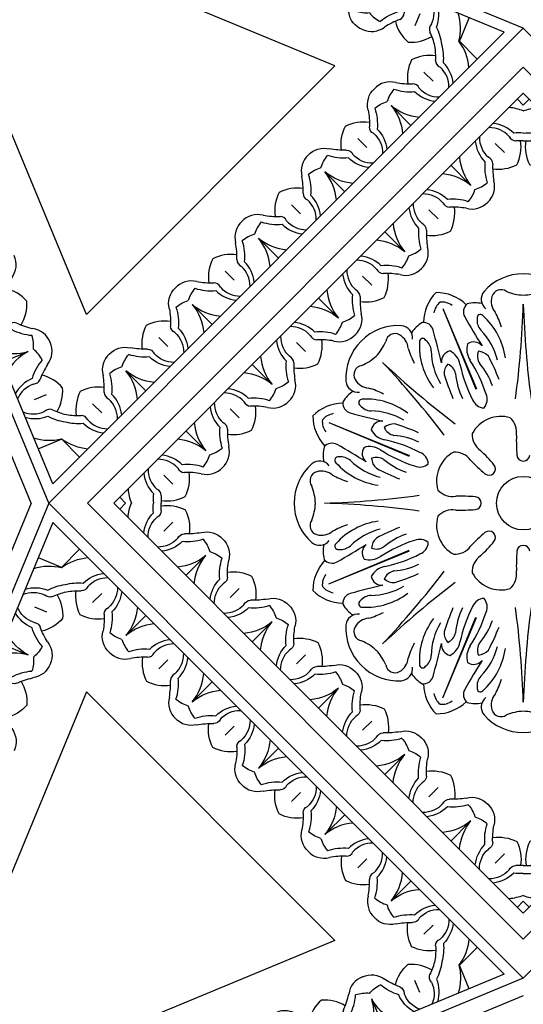
# Model space of a CAD drawing. Units: inches. Extents: x -132 to 500, y 532 to 696.
# Drawn here: x -120 to -116, y 542 to 550 of the extents above; entities that cross this region are included whole.
import ezdxf

# ---------------------------------------------------------------- set-up
doc = ezdxf.new("R2010")
doc.units = ezdxf.units.IN
doc.header["$MEASUREMENT"] = 0
doc.layers.get('0').update_dxf_attribs({"color": 30})
for name, color, linetype in [('A-elev-4', 252, 'Continuous'), ('A-elev-5', 251, 'Continuous'), ('A-elev-6', 250, 'Continuous')]:
    doc.layers.add(name, color=color, linetype=linetype)

# ---------------------------------------------------------------- blocks, each defined once
blk = doc.blocks.new('A$C49245A96')
at = {"layer": 'A-elev-5'}
for centre, radius, start, end in [((0.3301, 0.1038), 0.2216, 40.94447, 91.26085), ((0.7471, 0.3791), 0.1835, 254.89811, 317.2703), ((0.4645, 0.2381), 0.2216, 178.73915, 229.05553), ((0.5557, 0.2757), 0.0641, 204.72227, 268.76391), ((0.5824, -0.4499), 0.6622, 79.83224, 92.42941), ((0.2485, 0.1623), 0.3508, 333.49496, 8.16541), ((0.2925, 0.0125), 0.0641, 1.23609, 65.27773), ((1.0181, -0.0142), 0.6622, 177.57059, 190.16776), ((0.4059, 0.3197), 0.3508, 261.83459, 296.50504), ((0.1891, -0.1789), 0.1835, 312.7297, 15.10189)]:
    blk.add_arc(centre, radius, start, end, dxfattribs=at)
at = {"layer": 'A-elev-6'}
for p, q in [((0.5682, 0.5682), (0.7269, 0.4095)), ((0.378, 0.1902), (0.4564, 0.1118)), ((0.378, 0.1902), (0.4564, 0.1118))]:
    blk.add_line(p, q, dxfattribs=at)
for centre, radius, start, end in [((0.4586, 0.0583), 0.4401, 50.51422, 85.02561), ((0.3284, 0.0658), 0.2975, 45.5879, 83.61782), ((0.4952, 0.4479), 0.2899, 319.28018, 343.13073), ((0.5798, -0.15), 0.4305, 71.70029, 95.74562), ((0.5024, 0.2398), 0.2975, 186.38218, 224.4121), ((0.5099, 0.1096), 0.4401, 184.97439, 219.48578), ((0.7182, -0.0116), 0.4305, 174.25438, 198.29971), ((0.1203, 0.073), 0.2899, 286.86927, 310.71982)]:
    blk.add_arc(centre, radius, start, end, dxfattribs=at)
blk = doc.blocks.new('A$C16C154E7')
at = {"layer": 'A-elev-5'}
for centre, radius, start, end in [((0.1789, -0.1891), 0.1835, 254.89811, 317.2703), ((0.0142, -1.0181), 0.6622, 79.83224, 92.42941), ((-0.3197, -0.4059), 0.3508, 333.49496, 8.16541), ((0.4499, -0.5824), 0.6622, 177.57059, 190.16776), ((-0.1623, -0.2485), 0.3508, 261.83459, 296.50504), ((-0.3791, -0.7471), 0.1835, 312.7297, 15.10189)]:
    blk.add_arc(centre, radius, start, end, dxfattribs=at)
at = {"layer": 'A-elev-6'}
for p, q in [((-0.1902, -0.378), (-0.1118, -0.4564)), ((-0.1902, -0.378), (-0.1118, -0.4564)), ((-0.5682, -0.5682), (-0.4095, -0.7269))]:
    blk.add_line(p, q, dxfattribs=at)
for centre, radius, start, end in [((-0.1096, -0.5099), 0.4401, 50.51422, 85.02561), ((-0.2381, -0.4645), 0.2216, 40.94447, 91.26085), ((-0.2398, -0.5024), 0.2975, 45.5879, 83.61782), ((-0.073, -0.1203), 0.2899, 319.28018, 343.13073), ((-0.1038, -0.3301), 0.2216, 178.73915, 229.05553), ((-0.0125, -0.2925), 0.0641, 204.72227, 268.76391), ((0.0116, -0.7182), 0.4305, 71.70029, 95.74562), ((-0.0658, -0.3284), 0.2975, 186.38218, 224.4121), ((-0.0583, -0.4586), 0.4401, 184.97439, 219.48578), ((-0.2757, -0.5557), 0.0641, 1.23609, 65.27773), ((0.15, -0.5798), 0.4305, 174.25438, 198.29971), ((-0.4479, -0.4952), 0.2899, 286.86927, 310.71982)]:
    blk.add_arc(centre, radius, start, end, dxfattribs=at)
blk = doc.blocks.new('A$C143851E4')
at = {"layer": 'A-elev-5'}
for p, q in [((-3.7354, -4.067), (0, -0.3316)), ((-3.5105, -4.067), (0, -0.5565))]:
    blk.add_line(p, q, dxfattribs=at)
for centre, radius, start, end in [((-0.3703, -1.013), 0.3508, 333.49496, 8.16541), ((0.3993, -1.1895), 0.6622, 177.57059, 190.16776), ((-0.213, -0.8556), 0.3508, 261.83459, 296.50504), ((-0.4297, -1.3542), 0.1835, 312.7297, 15.10189), ((-1.1729, -2.7616), 0.6622, 79.83224, 92.42941), ((-1.5067, -2.1494), 0.3508, 333.49496, 8.16541), ((-1.0082, -1.9327), 0.1835, 254.89811, 317.2703), ((-0.7372, -2.3259), 0.6622, 177.57059, 190.16776), ((-1.3494, -1.992), 0.3508, 261.83459, 296.50504), ((-1.5661, -2.4906), 0.1835, 312.7297, 15.10189), ((-1.859, -2.6419), 0.2216, 178.73915, 229.05553), ((-1.7411, -3.3298), 0.6622, 79.83224, 92.42941), ((-2.075, -2.7176), 0.3508, 333.49496, 8.16541), ((-1.5764, -2.5009), 0.1835, 254.89811, 317.2703), ((-1.3054, -2.8941), 0.6622, 177.57059, 190.16776), ((-1.9176, -2.5602), 0.3508, 261.83459, 296.50504), ((-2.1343, -3.0588), 0.1835, 312.7297, 15.10189), ((-2.7128, -3.6373), 0.1835, 254.89811, 317.2703), ((-2.8775, -4.4662), 0.6622, 79.83224, 92.42941), ((-3.2114, -3.854), 0.3508, 333.49496, 8.16541), ((-3.054, -3.6967), 0.3508, 261.83459, 296.50504)]:
    blk.add_arc(centre, radius, start, end, dxfattribs=at)
at = {"layer": 'A-elev-6'}
for p, q in [((-0.0506, -0.6071), (0, -0.6578)), ((-0.2408, -0.9852), (-0.1624, -1.0636)), ((-0.2408, -0.9852), (-0.1624, -1.0636)), ((-1.187, -1.7435), (-1.0284, -1.9022)), ((-1.3772, -2.1216), (-1.2988, -2.2)), ((-1.3772, -2.1216), (-1.2988, -2.2)), ((-1.7552, -2.3117), (-1.5966, -2.4704)), ((-1.9454, -2.6898), (-1.867, -2.7682)), ((-1.9454, -2.6898), (-1.867, -2.7682)), ((-2.3235, -2.88), (-2.1648, -3.0386)), ((-3.0818, -3.8262), (-3.0034, -3.9046)), ((-3.0818, -3.8262), (-3.0034, -3.9046)), ((-3.4599, -4.0164), (-3.4092, -4.067))]:
    blk.add_line(p, q, dxfattribs=at)
for centre, radius, start, end in [((-0.1602, -1.117), 0.4401, 68.64691, 85.02561), ((-0.2904, -1.1095), 0.2975, 45.5879, 83.61782), ((-0.2887, -1.0716), 0.2216, 40.94447, 91.26085), ((-0.0632, -0.8996), 0.0641, 204.72227, 268.76391), ((-0.0391, -1.3253), 0.4305, 84.79282, 95.74562), ((-0.1164, -0.9356), 0.2975, 186.38218, 224.4121), ((-0.1544, -0.9373), 0.2216, 178.73915, 229.05553), ((-0.0365, -1.6252), 0.6622, 86.84296, 92.42941), ((-0.1089, -1.0657), 0.4401, 184.97439, 219.48578), ((0.0993, -1.1869), 0.4305, 174.25438, 198.29971), ((-0.3264, -1.1628), 0.0641, 1.23609, 65.27773), ((-0.4985, -1.1023), 0.2899, 286.86927, 310.71982), ((-1.2967, -2.2534), 0.4401, 50.51422, 85.02561), ((-1.4251, -2.208), 0.2216, 40.94447, 91.26085), ((-1.4268, -2.2459), 0.2975, 45.5879, 83.61782), ((-1.2601, -1.8638), 0.2899, 319.28018, 343.13073), ((-1.2529, -2.072), 0.2975, 186.38218, 224.4121), ((-1.2908, -2.0737), 0.2216, 178.73915, 229.05553), ((-1.1996, -2.036), 0.0641, 204.72227, 268.76391), ((-1.1755, -2.4617), 0.4305, 71.70029, 95.74562), ((-1.2454, -2.2021), 0.4401, 184.97439, 219.48578), ((-1.4628, -2.2992), 0.0641, 1.23609, 65.27773), ((-1.0371, -2.3233), 0.4305, 174.25438, 198.29971), ((-1.8649, -2.8216), 0.4401, 50.51422, 85.02561), ((-1.995, -2.8141), 0.2975, 45.5879, 83.61782), ((-1.8283, -2.4321), 0.2899, 319.28018, 343.13073), ((-1.6349, -2.2387), 0.2899, 286.86927, 310.71982), ((-1.9933, -2.7762), 0.2216, 40.94447, 91.26085), ((-1.7437, -3.0299), 0.4305, 71.70029, 95.74562), ((-1.8211, -2.6402), 0.2975, 186.38218, 224.4121), ((-1.7678, -2.6042), 0.0641, 204.72227, 268.76391), ((-1.8136, -2.7703), 0.4401, 184.97439, 219.48578), ((-1.6053, -2.8915), 0.4305, 174.25438, 198.29971), ((-2.031, -2.8674), 0.0641, 1.23609, 65.27773), ((-2.2031, -2.8069), 0.2899, 286.86927, 310.71982), ((-3.0013, -3.958), 0.4401, 50.51422, 85.02561), ((-3.1297, -3.9126), 0.2216, 40.94447, 91.26085), ((-3.1314, -3.9505), 0.2975, 45.5879, 83.61782), ((-2.9647, -3.5685), 0.2899, 319.28018, 343.13073), ((-2.9954, -3.7783), 0.2216, 178.73915, 229.05553), ((-2.9042, -3.7406), 0.0641, 204.72227, 268.76391), ((-2.8801, -4.1663), 0.4305, 71.70029, 95.74562), ((-2.9575, -3.7766), 0.2975, 186.38218, 224.4121), ((-2.95, -3.9067), 0.4401, 184.97439, 201.35309), ((-3.1674, -4.0038), 0.0641, 1.23609, 65.27773), ((-2.7417, -4.0279), 0.4305, 174.25438, 185.20718), ((-2.4418, -4.0305), 0.6622, 177.57059, 183.15704)]:
    blk.add_arc(centre, radius, start, end, dxfattribs=at)
blk.add_blockref('A$C49245A96', (-1.187, -1.7435))
at = {"layer": 'A-elev-5'}
blk.add_blockref('A$C16C154E7', (-2.3235, -2.88), dxfattribs=at)
blk = doc.blocks.new('A$C40C96F37')
at = {"layer": 'A-elev-4'}
for p, q in [((-9.0276, 0), (-4.9606, 4.067)), ((-0.8936, 0), (-4.9606, 4.067)), ((-9.0276, 0), (-4.9606, -4.067)), ((-0.8936, 0), (-4.9606, -4.067))]:
    blk.add_line(p, q, dxfattribs=at)
for centre, radius, start, end in [((-4.9644, 1.5208), 0.4432, 89.50797, 138.74873), ((-4.9568, 1.5208), 0.4432, 41.25127, 90.49203), ((-5.4437, 1.5402), 0.3734, 135.02738, 178.83777), ((-5.7081, 1.4307), 0.3734, 46.16223, 89.97262), ((-5.219, 1.747), 0.1027, 139.9685, 232.38746), ((-5.3715, 1.4298), 0.2857, 78.54422, 104.35967), ((-6.0333, 1.078), 0.4432, 86.25127, 135.49203), ((-6.0132, 1.418), 0.1027, 352.61254, 85.0315), ((-5.6811, 1.3015), 0.2857, 120.64033, 146.45578), ((-5.8183, 1.4599), 0.0879, 15.3028, 95.46882), ((-6.0387, 1.0727), 0.4432, 134.50797, 183.74873), ((-6.3786, 1.0526), 0.1027, 184.9685, 277.38746), ((-6.2622, 0.7205), 0.2857, 123.54422, 149.35967), ((-6.5008, 0.4831), 0.3734, 91.16223, 134.97262), ((-6.3913, 0.7475), 0.3734, 180.02738, 223.83777), ((-6.3904, 0.4109), 0.2857, 165.64033, 191.45578), ((-6.7076, 0.2584), 0.1027, 37.61254, 130.0315), ((-6.4814, 0.0038), 0.4432, 131.25127, 180.49203), ((-6.4814, -0.0038), 0.4432, 179.50797, 228.74873), ((-6.7076, -0.2584), 0.1027, 229.9685, 322.38746), ((-6.3904, -0.4109), 0.2857, 168.54422, 194.35967), ((-6.3913, -0.7475), 0.3734, 136.16223, 179.97262), ((-6.5008, -0.4831), 0.3734, 225.02738, 268.83777), ((-6.2622, -0.7205), 0.2857, 210.64033, 236.45578), ((-6.3786, -1.0526), 0.1027, 82.61254, 175.0315), ((-6.0387, -1.0727), 0.4432, 176.25127, 225.49203), ((-6.0333, -1.078), 0.4432, 224.50797, 273.74873), ((-6.0132, -1.418), 0.1027, 274.9685, 7.38746), ((-5.6811, -1.3015), 0.2857, 213.54422, 239.35967), ((-5.4437, -1.5402), 0.3734, 181.16223, 224.97262), ((-5.219, -1.747), 0.1027, 127.61254, 220.0315), ((-5.7081, -1.4307), 0.3734, 270.02738, 313.83777), ((-5.3715, -1.4298), 0.2857, 255.64033, 281.45578), ((-4.9644, -1.5208), 0.4432, 221.25127, 270.49203), ((-4.9568, -1.5208), 0.4432, 269.50797, 318.74873)]:
    blk.add_arc(centre, radius, start, end, dxfattribs=at)
at = {"layer": 'A-elev-5'}
for p, q in [((-5.6514, 1.6678), (-5.3687, 0.9764)), ((-5.6514, 1.6678), (-5.3625, 0.979)), ((-6.6284, 0.6908), (-5.937, 0.4081)), ((-6.6284, 0.6908), (-5.9396, 0.4018)), ((-6.6284, -0.6908), (-5.9396, -0.4018)), ((-6.6284, -0.6908), (-5.937, -0.4081)), ((-5.6514, -1.6678), (-5.3687, -0.9764)), ((-5.6514, -1.6678), (-5.3625, -0.979))]:
    blk.add_line(p, q, dxfattribs=at)
blk.add_circle((-4.9606, 0), 0.2297, dxfattribs=at)
for centre, radius, start, end in [((-12.7016, 1.9376), 7.7444, 352.24717, 358.28141), ((2.7803, 1.9376), 7.7444, 181.71859, 187.75283), ((-0.857, 6.8438), 7.7444, 226.71859, 232.75283), ((-11.8044, -4.1036), 7.7444, 37.24717, 43.28141), ((-5.1613, 0.4717), 0.268, 111.45017, 152.19532), ((-5.1522, 0.4754), 0.268, 72.80468, 113.54983), ((-5.1859, 0.607), 0.1681, 350.4569, 47.79639), ((-5.2305, 0.5885), 0.1681, 177.20361, 234.5431), ((-3.4185, 0.5427), 1.6021, 178.69719, 184.7286), ((-5.4323, 0.2007), 0.268, 117.80468, 158.54983), ((-5.5491, 0.2699), 0.1681, 35.4569, 92.79639), ((-6.4348, -0.7068), 1.6021, 40.2714, 46.30281), ((-4.2539, 1.4742), 1.6021, 223.69719, 229.7286), ((-4.9618, 0.4146), 0.0534, 184.27834, 271.28415), ((-4.9594, 0.4146), 0.0534, 268.71585, 355.72166), ((-5.4361, 0.1916), 0.268, 156.45017, 197.19532), ((-5.2546, 0.2923), 0.0534, 229.27834, 316.28415), ((-5.2529, 0.294), 0.0534, 313.71585, 40.72166), ((-5.5676, 0.2253), 0.1681, 222.20361, 279.5431), ((-6.8982, 7.741), 7.7444, 271.71859, 277.75283), ((-5.5033, -1.5422), 1.6021, 85.2714, 91.30281), ((-5.3752, 0.0012), 0.0534, 358.71585, 85.72166), ((-6.8982, -7.741), 7.7444, 82.24717, 88.28141), ((-5.5676, -0.2253), 0.1681, 80.4569, 137.79639), ((-5.5033, 1.5422), 1.6021, 268.69719, 274.7286), ((-5.3752, -0.0012), 0.0534, 274.27834, 1.28415), ((-5.4361, -0.1916), 0.268, 162.80468, 203.54983), ((-4.2539, -1.4742), 1.6021, 130.2714, 136.30281), ((-5.2546, -0.2923), 0.0534, 43.71585, 130.72166), ((-5.4323, -0.2007), 0.268, 201.45017, 242.19532), ((-6.4348, 0.7068), 1.6021, 313.69719, 319.7286), ((-5.2529, -0.294), 0.0534, 319.27834, 46.28415), ((-5.5491, -0.2699), 0.1681, 267.20361, 324.5431), ((-3.4185, -0.5427), 1.6021, 175.2714, 181.30281), ((-4.9618, -0.4146), 0.0534, 88.71585, 175.72166), ((-4.9594, -0.4146), 0.0534, 4.27834, 91.28415), ((-5.2305, -0.5885), 0.1681, 125.4569, 182.79639), ((-11.8044, 4.1036), 7.7444, 316.71859, 322.75283), ((-5.1859, -0.607), 0.1681, 312.20361, 9.5431), ((-5.1613, -0.4717), 0.268, 207.80468, 248.54983), ((-0.857, -6.8438), 7.7444, 127.24717, 133.28141), ((-5.1522, -0.4754), 0.268, 246.45017, 287.19532), ((-12.7016, -1.9376), 7.7444, 1.71859, 7.75283), ((2.7803, -1.9376), 7.7444, 172.24717, 178.28141)]:
    blk.add_arc(centre, radius, start, end, dxfattribs=at)
at = {"layer": 'A-elev-6'}
for centre, radius, start, end in [((-5.153, 1.749), 0.0798, 53.96751, 165.3292), ((-4.9489, 2.1921), 0.4098, 247.45071, 268.36153), ((-4.9723, 2.1921), 0.4098, 271.63847, 292.54929), ((-5.5733, 1.6026), 0.1563, 130.07691, 170.20263), ((-5.6606, 1.5664), 0.1563, 54.79737, 94.92309), ((-5.3864, 1.6388), 0.0879, 129.53118, 209.6972), ((-5.0852, 1.7301), 0.1503, 164.8894, 219.34774), ((-5.3286, 1.5867), 0.0287, 42.41612, 193.38208), ((-5.7047, 1.1623), 0.5956, 7.9291, 48.16217), ((-5.8427, 1.2824), 0.7318, 17.97458, 28.78893), ((2.655, 6.2829), 9.374, 210.00423, 211.77002), ((-5.2358, 1.5645), 0.1218, 172.66052, 222.74867), ((-6.0613, 1.3728), 0.0798, 59.6708, 171.03249), ((-6.0959, 1.3114), 0.1503, 5.65226, 60.1106), ((-14.7883, -0.9424), 9.374, 13.22998, 14.99577), ((-5.7437, 1.0796), 0.5805, 14.62079, 43.86163), ((-6.5189, 1.5417), 0.4098, 316.63847, 337.54929), ((-5.2563, 1.348), 0.5956, 176.83783, 217.0709), ((-5.8224, 1.3822), 0.0287, 31.61792, 182.58388), ((-5.8723, 1.3008), 0.1218, 2.25133, 52.33948), ((-5.2836, 1.3172), 0.1624, 162.82885, 214.36753), ((-5.3866, 1.2863), 0.0946, 40.25472, 123.4933), ((-5.2436, 1.5305), 0.7318, 196.21107, 207.02542), ((-5.1703, 1.3172), 0.5805, 181.13837, 210.37921), ((-5.5689, 1.2108), 0.0946, 101.5067, 184.74528), ((-5.6636, 1.1598), 0.1624, 10.63247, 62.17115), ((-5.2333, 1.2584), 0.1198, 159.32661, 212.15494), ((-5.3529, 1.1757), 0.1253, 42.04726, 86.58977), ((-6.5024, 1.5583), 0.4098, 292.45071, 313.36153), ((-5.5146, 1.1087), 0.1253, 138.41023, 182.95274), ((-5.6576, 1.0827), 0.1198, 12.84506, 65.67339), ((-4.2997, 1.4491), 1.2318, 192.1561, 207.21944), ((-6.4526, 0.5574), 1.2318, 17.78056, 32.8439), ((-5.7612, 0.824), 0.5651, 18.53088, 40.99855), ((-6.9751, 0.3529), 1.9401, 21.39489, 27.86096), ((-6.3334, 1.1007), 0.0798, 98.96751, 210.3292), ((-3.7857, 1.674), 1.9401, 197.13904, 203.60511), ((-4.9771, 1.1487), 0.5651, 184.00145, 206.46912), ((-6.272, 1.1353), 0.1503, 209.8894, 264.34774), ((-6.4911, 0.283), 0.7318, 62.97458, 73.78893), ((-5.3851, 0.8887), 0.1146, 319.50911, 23.03255), ((-6.4205, 0.8577), 0.0879, 174.53118, 254.6972), ((-6.3428, 0.8617), 0.0287, 87.41612, 238.38208), ((-6.3086, 0.2957), 0.5956, 52.9291, 93.16217), ((-5.2889, 0.9286), 0.1146, 201.96745, 265.49089), ((-6.5632, 0.6127), 0.1563, 99.79737, 139.92309), ((-4.0182, 9.8277), 9.374, 255.00423, 256.77002), ((-6.2615, 0.9117), 0.1218, 217.66052, 267.74867), ((-6.2778, 0.2097), 0.5805, 59.62079, 88.86163), ((-6.5271, 0.6999), 0.1563, 175.07691, 215.20263), ((-6.1714, 0.6083), 0.0946, 85.25472, 168.4933), ((-6.0693, 0.554), 0.1253, 87.04726, 131.58977), ((-6.6346, -1.1749), 1.9401, 66.39489, 72.86096), ((-6.1204, 0.703), 0.1624, 207.82885, 259.36753), ((-6.0433, 0.697), 0.1198, 204.32661, 257.15494), ((-6.5994, 0.4258), 0.0879, 60.3028, 140.46882), ((-6.4098, -0.6609), 1.2318, 62.78056, 77.8439), ((-6.1094, 0.0165), 0.5651, 63.53088, 85.99855), ((-11.2435, -7.6156), 9.374, 58.22998, 59.99577), ((-6.2469, 0.426), 0.0946, 146.5067, 229.74528), ((-6.2778, 0.323), 0.1624, 55.63247, 107.17115), ((-5.518, 1.492), 1.2318, 237.1561, 252.21944), ((-5.8892, 0.3283), 0.1146, 4.50911, 68.03255), ((-6.5473, 0.368), 0.0287, 76.61792, 227.58388), ((-6.1229, 0.7441), 0.5956, 221.83783, 262.0709), ((-6.5251, 0.2752), 0.1218, 47.25133, 97.33948), ((-6.0402, 0.7831), 0.5805, 226.13837, 255.37921), ((-6.219, 0.2727), 0.1198, 57.84506, 110.67339), ((-6.1363, 0.3922), 0.1253, 183.41023, 227.95274), ((-5.7846, 0.8006), 0.5651, 229.00145, 251.46912), ((-6.7096, 0.1924), 0.0798, 104.6708, 216.03249), ((-6.6907, 0.1245), 0.1503, 50.65226, 105.1106), ((-5.3135, 2.0145), 1.9401, 242.13904, 248.60511), ((-5.8493, 0.4244), 0.1146, 246.96745, 310.49089), ((-6.243, 0.8821), 0.7318, 241.21107, 252.02542), ((-7.1527, -0.0117), 0.4098, 1.63847, 22.54929), ((-7.1527, 0.0117), 0.4098, 337.45071, 358.36153), ((-6.7096, -0.1924), 0.0798, 143.96751, 255.3292), ((-6.1229, -0.7441), 0.5956, 97.9291, 138.16217), ((-6.6907, -0.1245), 0.1503, 254.8894, 309.34774), ((-6.243, -0.8821), 0.7318, 107.97458, 118.78893), ((-6.0402, -0.7831), 0.5805, 104.62079, 133.86163), ((-5.3135, -2.0145), 1.9401, 111.39489, 117.86096), ((-6.1363, -0.3922), 0.1253, 132.04726, 176.58977), ((-5.518, -1.492), 1.2318, 107.78056, 122.8439), ((-5.7846, -0.8006), 0.5651, 108.53088, 130.99855), ((-5.8493, -0.4244), 0.1146, 49.50911, 113.03255), ((-5.8892, -0.3283), 0.1146, 291.96745, 355.49089), ((-6.5473, -0.368), 0.0287, 132.41612, 283.38208), ((-11.2435, 7.6156), 9.374, 300.00423, 301.77002), ((-6.5251, -0.2752), 0.1218, 262.66052, 312.74867), ((-6.2469, -0.426), 0.0946, 130.25472, 213.4933), ((-6.219, -0.2727), 0.1198, 249.32661, 302.15494), ((-6.5994, -0.4258), 0.0879, 219.53118, 299.6972), ((-6.2778, -0.323), 0.1624, 252.82885, 304.36753), ((-6.4098, 0.6609), 1.2318, 282.1561, 297.21944), ((-6.1204, -0.703), 0.1624, 100.63247, 152.17115), ((-6.0433, -0.697), 0.1198, 102.84506, 155.67339), ((-6.1094, -0.0165), 0.5651, 274.00145, 296.46912), ((-6.5271, -0.6999), 0.1563, 144.79737, 184.92309), ((-6.1714, -0.6083), 0.0946, 191.5067, 274.74528), ((-6.0693, -0.554), 0.1253, 228.41023, 272.95274), ((-6.6346, 1.1749), 1.9401, 287.13904, 293.60511), ((-6.5632, -0.6127), 0.1563, 220.07691, 260.20263), ((-4.0182, -9.8277), 9.374, 103.22998, 104.99577), ((-6.2778, -0.2097), 0.5805, 271.13837, 300.37921), ((-6.4205, -0.8577), 0.0879, 105.3028, 185.46882), ((-6.3428, -0.8617), 0.0287, 121.61792, 272.58388), ((-6.2615, -0.9117), 0.1218, 92.25133, 142.33948), ((-6.3086, -0.2957), 0.5956, 266.83783, 307.0709), ((-5.2889, -0.9286), 0.1146, 94.50911, 158.03255), ((-5.3851, -0.8887), 0.1146, 336.96745, 40.49089), ((-3.7857, -1.674), 1.9401, 156.39489, 162.86096), ((-4.9771, -1.1487), 0.5651, 153.53088, 175.99855), ((-4.2997, -1.4491), 1.2318, 152.78056, 167.8439), ((-6.272, -1.1353), 0.1503, 95.65226, 150.1106), ((-6.4911, -0.283), 0.7318, 286.21107, 297.02542), ((-5.2563, -1.348), 0.5956, 142.9291, 183.16217), ((-6.4526, -0.5574), 1.2318, 327.1561, 342.21944), ((-5.7612, -0.824), 0.5651, 319.00145, 341.46912), ((-6.3334, -1.1007), 0.0798, 149.6708, 261.03249), ((-5.1703, -1.3172), 0.5805, 149.62079, 178.86163), ((-6.9751, -0.3529), 1.9401, 332.13904, 338.60511), ((-6.5024, -1.5583), 0.4098, 46.63847, 67.54929), ((-5.5146, -1.1087), 0.1253, 177.04726, 221.58977), ((-5.6576, -1.0827), 0.1198, 294.32661, 347.15494), ((-6.5189, -1.5417), 0.4098, 22.45071, 43.36153), ((-5.2436, -1.5305), 0.7318, 152.97458, 163.78893), ((-14.7883, 0.9424), 9.374, 345.00423, 346.77002), ((-5.5689, -1.2108), 0.0946, 175.25472, 258.4933), ((-5.6636, -1.1598), 0.1624, 297.82885, 349.36753), ((-5.2836, -1.3172), 0.1624, 145.63247, 197.17115), ((-5.2333, -1.2584), 0.1198, 147.84506, 200.67339), ((-5.3529, -1.1757), 0.1253, 273.41023, 317.95274), ((-5.7437, -1.0796), 0.5805, 316.13837, 345.37921), ((-5.7047, -1.1623), 0.5956, 311.83783, 352.0709), ((-6.0959, -1.3114), 0.1503, 299.8894, 354.34774), ((-5.8723, -1.3008), 0.1218, 307.66052, 357.74867), ((2.655, -6.2829), 9.374, 148.22998, 149.99577), ((-5.3866, -1.2863), 0.0946, 236.5067, 319.74528), ((-6.0613, -1.3728), 0.0798, 188.96751, 300.3292), ((-5.8224, -1.3822), 0.0287, 177.41612, 328.38208), ((-5.8183, -1.4599), 0.0879, 264.53118, 344.6972), ((-5.2358, -1.5645), 0.1218, 137.25133, 187.33948), ((-5.8427, -1.2824), 0.7318, 331.21107, 342.02542), ((-5.3864, -1.6388), 0.0879, 150.3028, 230.46882), ((-5.3286, -1.5867), 0.0287, 166.61792, 317.58388), ((-5.5733, -1.6026), 0.1563, 189.79737, 229.92309), ((-5.0852, -1.7301), 0.1503, 140.65226, 195.1106), ((-5.6606, -1.5664), 0.1563, 265.07691, 305.20263), ((-5.153, -1.749), 0.0798, 194.6708, 306.03249), ((-4.9489, -2.1921), 0.4098, 91.63847, 112.54929), ((-4.9723, -2.1921), 0.4098, 67.45071, 88.36153)]:
    blk.add_arc(centre, radius, start, end, dxfattribs=at)
blk.add_blockref('A$C143851E4', (-4.9606, 4.067), dxfattribs=at)
at = {"layer": 'A-elev-6', "xscale": -1}
for p, rotation in [((-4.9606, 4.067), 359.9999999999852), ((-4.9606, -4.067), 180)]:
    blk.add_blockref('A$C143851E4', p, dxfattribs=dict(at, rotation=rotation))
at = {"layer": 'A-elev-6', "rotation": 180.0000000000149}
blk.add_blockref('A$C143851E4', (-4.9606, -4.067), dxfattribs=at)
blk = doc.blocks.new('A$C01BC06B6')
at = {"layer": 'A-elev-4'}
for p, q in [((6.8518, -4.7228), (3.2174, -3.2174)), ((4.7228, -6.8518), (3.2174, -3.2174)), ((4.7228, -6.8518), (6.8518, -4.7228))]:
    blk.add_line(p, q, dxfattribs=at)
at = {"layer": 'A-elev-5'}
for p, q in [((8.4683, -4.25), (1.2672, -1.2672)), ((4.25, -8.4683), (1.2672, -1.2672)), ((8.3034, -4.4341), (1.6981, -1.6981)), ((4.4341, -8.3034), (1.6981, -1.6981)), ((4.4341, -8.3034), (8.3034, -4.4341))]:
    blk.add_line(p, q, dxfattribs=at)
for centre, radius, start, end in [((7.637, -4.9481), 0.6622, 110.07059, 122.66776), ((7.7111, -4.2547), 0.3508, 194.33459, 229.00504), ((7.1676, -4.2453), 0.1835, 245.2297, 307.60189), ((7.0677, -4.7123), 0.6622, 14.00084, 24.92941), ((7.5055, -4.1696), 0.3508, 265.99496, 300.66541), ((7.0553, -4.65), 0.6622, 357.57059, 8.49916), ((7.6675, -4.9838), 0.3508, 81.83459, 116.50504), ((7.8249, -4.8265), 0.3508, 153.49496, 188.16541), ((7.3263, -5.0432), 0.1835, 74.89811, 137.2703), ((7.491, -4.2143), 0.6622, 259.83224, 272.42941), ((6.7478, -5.6217), 0.1835, 132.7297, 195.10189), ((5.9189, -5.7864), 0.6622, 357.57059, 10.16776), ((6.6885, -5.9629), 0.3508, 153.49496, 188.16541), ((6.5311, -6.1202), 0.3508, 81.83459, 116.50504), ((6.1796, -6.1899), 0.1835, 132.7297, 195.10189), ((6.1899, -6.1796), 0.1835, 74.89811, 137.2703), ((6.3546, -5.3507), 0.6622, 259.83224, 272.42941), ((5.3507, -6.3546), 0.6622, 357.57059, 10.16776), ((6.1202, -6.5311), 0.3508, 153.49496, 188.16541), ((5.9629, -6.6885), 0.3508, 81.83459, 116.50504), ((5.6217, -6.7478), 0.1835, 74.89811, 137.2703), ((5.7864, -5.9189), 0.6622, 259.83224, 272.42941), ((4.2453, -7.1676), 0.1835, 322.39811, 24.7703), ((5.0432, -7.3263), 0.1835, 132.7297, 195.10189), ((4.9481, -7.637), 0.6622, 147.33224, 159.92941), ((4.2547, -7.7111), 0.3508, 40.99496, 75.66541), ((4.2143, -7.491), 0.6622, 357.57059, 10.16776), ((4.1696, -7.5055), 0.3508, 329.33459, 4.00504), ((4.8265, -7.8249), 0.3508, 81.83459, 116.50504), ((4.9838, -7.6675), 0.3508, 153.49496, 188.16541), ((4.7123, -7.0677), 0.6622, 245.07059, 255.99916), ((4.65, -7.0553), 0.6622, 261.50084, 272.42941)]:
    blk.add_arc(centre, radius, start, end, dxfattribs=at)
at = {"layer": 'A-elev-6'}
for p, q in [((8.4683, -4.4013), (1.5255, -1.5255)), ((4.4013, -8.4683), (1.5255, -1.5255)), ((7.5808, -4.2786), (7.5384, -4.381)), ((7.5808, -4.2786), (7.5384, -4.381)), ((8.0029, -4.3096), (7.917, -4.5169)), ((8.0734, -4.6641), (7.9147, -4.5055)), ((7.6953, -4.8543), (7.6169, -4.7759)), ((7.6953, -4.8543), (7.6169, -4.7759)), ((6.937, -5.8005), (6.7783, -5.6419)), ((6.5589, -5.9907), (6.4805, -5.9123)), ((6.5589, -5.9907), (6.4805, -5.9123)), ((6.3688, -6.3688), (6.2101, -6.2101)), ((5.9907, -6.5589), (5.9123, -6.4805)), ((5.9907, -6.5589), (5.9123, -6.4805)), ((5.8005, -6.937), (5.6419, -6.7783)), ((4.2786, -7.5808), (4.381, -7.5384)), ((4.2786, -7.5808), (4.381, -7.5384)), ((4.8543, -7.6953), (4.7759, -7.6169)), ((4.8543, -7.6953), (4.7759, -7.6169)), ((4.3096, -8.0029), (4.5169, -7.917)), ((4.6641, -8.0734), (4.5055, -7.9147))]:
    blk.add_line(p, q, dxfattribs=at)
for centre, radius, start, end in [((7.5569, -4.4312), 0.4401, 117.47439, 151.98578), ((7.6742, -4.3745), 0.2975, 118.88218, 156.9121), ((7.6581, -4.3401), 0.2216, 111.23915, 161.55553), ((7.4826, -4.2674), 0.2216, 333.44447, 23.76085), ((7.447, -4.2804), 0.2975, 338.0879, 16.11782), ((7.374, -4.0853), 0.2899, 219.36927, 243.21982), ((7.5246, -4.67), 0.4305, 106.75438, 130.79971), ((7.3839, -4.2675), 0.0641, 293.73609, 357.77773), ((7.4898, -4.4035), 0.4401, 345.85113, 17.52561), ((7.7279, -4.41), 0.0641, 137.22227, 201.26391), ((7.3438, -4.5951), 0.4305, 7.34938, 28.24562), ((7.3552, -4.6526), 0.4305, 354.25438, 15.15062), ((7.5635, -4.7737), 0.4401, 4.97439, 36.64887), ((7.7809, -4.6767), 0.0641, 181.23609, 245.27773), ((7.571, -4.9039), 0.2975, 6.38218, 44.4121), ((7.6089, -4.9022), 0.2216, 358.73915, 49.05553), ((7.5177, -4.9399), 0.0641, 24.72227, 88.76391), ((7.5782, -5.112), 0.2899, 139.28018, 163.13073), ((7.4936, -4.5142), 0.4305, 251.70029, 275.74562), ((7.7449, -4.73), 0.2975, 225.5879, 263.61782), ((7.7432, -4.7679), 0.2216, 220.94447, 271.26085), ((7.6148, -4.7224), 0.4401, 230.51422, 265.02561), ((6.8167, -5.8736), 0.2899, 106.86927, 130.71982), ((6.4271, -5.9102), 0.4401, 4.97439, 39.48578), ((6.2188, -5.789), 0.4305, 354.25438, 18.29971), ((6.6445, -5.8131), 0.0641, 181.23609, 245.27773), ((6.4725, -6.0386), 0.2216, 358.73915, 49.05553), ((6.4346, -6.0403), 0.2975, 6.38218, 44.4121), ((6.4418, -6.2484), 0.2899, 139.28018, 163.13073), ((6.3572, -5.6506), 0.4305, 251.70029, 275.74562), ((6.3813, -6.0763), 0.0641, 24.72227, 88.76391), ((6.6068, -5.9043), 0.2216, 220.94447, 271.26085), ((6.6085, -5.8664), 0.2975, 225.5879, 263.61782), ((6.2484, -6.4418), 0.2899, 106.86927, 130.71982), ((5.6506, -6.3572), 0.4305, 354.25438, 18.29971), ((6.4784, -5.8589), 0.4401, 230.51422, 265.02561), ((5.8589, -6.4784), 0.4401, 4.97439, 39.48578), ((6.0763, -6.3813), 0.0641, 181.23609, 245.27773), ((5.8664, -6.6085), 0.2975, 6.38218, 44.4121), ((5.9043, -6.6068), 0.2216, 358.73915, 49.05553), ((5.8736, -6.8167), 0.2899, 139.28018, 163.13073), ((5.789, -6.2188), 0.4305, 251.70029, 275.74562), ((5.8131, -6.6445), 0.0641, 24.72227, 88.76391), ((6.0403, -6.4346), 0.2975, 225.5879, 263.61782), ((6.0386, -6.4725), 0.2216, 220.94447, 271.26085), ((5.9102, -6.4271), 0.4401, 230.51422, 265.02561), ((4.0853, -7.374), 0.2899, 26.78018, 50.63073), ((4.4312, -7.5569), 0.4401, 118.01422, 152.52561), ((4.67, -7.5246), 0.4305, 139.20029, 163.24562), ((5.112, -7.5782), 0.2899, 106.86927, 130.71982), ((4.7224, -7.6148), 0.4401, 4.97439, 39.48578), ((4.3745, -7.6742), 0.2975, 113.0879, 151.11782), ((4.2675, -7.3839), 0.0641, 272.22227, 336.26391), ((4.5142, -7.4936), 0.4305, 354.25438, 18.29971), ((4.3401, -7.6581), 0.2216, 108.44447, 158.76085), ((4.9399, -7.5177), 0.0641, 181.23609, 245.27773), ((4.7679, -7.7432), 0.2216, 358.73915, 49.05553), ((4.73, -7.7449), 0.2975, 6.38218, 44.4121), ((4.41, -7.7279), 0.0641, 68.73609, 132.77773), ((4.2674, -7.4826), 0.2216, 246.23915, 296.55553), ((4.2804, -7.447), 0.2975, 253.88218, 291.9121), ((4.5951, -7.3438), 0.4305, 241.75438, 262.65062), ((4.6767, -7.7809), 0.0641, 24.72227, 88.76391), ((4.9022, -7.6089), 0.2216, 220.94447, 271.26085), ((4.6526, -7.3552), 0.4305, 254.84938, 275.74562), ((4.9039, -7.571), 0.2975, 225.5879, 263.61782), ((4.4035, -7.4898), 0.4401, 252.47439, 284.14887), ((4.7737, -7.5635), 0.4401, 233.35113, 265.02561)]:
    blk.add_arc(centre, radius, start, end, dxfattribs=at)
at = {"layer": 'A-elev-6', "extrusion": (0, 0, -1), "zscale": -1}
for name, p, rotation in [('A$C16C154E7', (-6.5181, -3.6946), 337.4999999999691), ('A$C49245A96', (-6.937, -5.8005), 90), ('A$C16C154E7', (-5.8005, -6.937), 90)]:
    blk.add_blockref(name, p, dxfattribs=dict(at, rotation=rotation))
at = {"layer": 'A-elev-6', "extrusion": (0, 0, -1), "xscale": -1, "zscale": -1, "rotation": 292.5000000000473}
blk.add_blockref('A$C16C154E7', (-3.6946, -6.5181), dxfattribs=at)

msp = doc.modelspace()

# ---------------------------------------------------------------- block references
at = {"layer": 'A-elev-5', "xscale": 1.00200400801603, "yscale": 1.002004008016002, "zscale": 1.002004008016032}
for name, p in [('A$C01BC06B6', (-124.1753, 554.6797)), ('A$C40C96F37', (-110.7195, 546.1944))]:
    msp.add_blockref(name, p, dxfattribs=at)
at = {"layer": 'A-elev-5', "xscale": -1.00200400801603, "yscale": 1.002004008016002, "zscale": 1.002004008016032, "rotation": 180}
msp.add_blockref('A$C01BC06B6', (-124.1753, 537.7091), dxfattribs=at)

doc.saveas('drawing.dxf')
